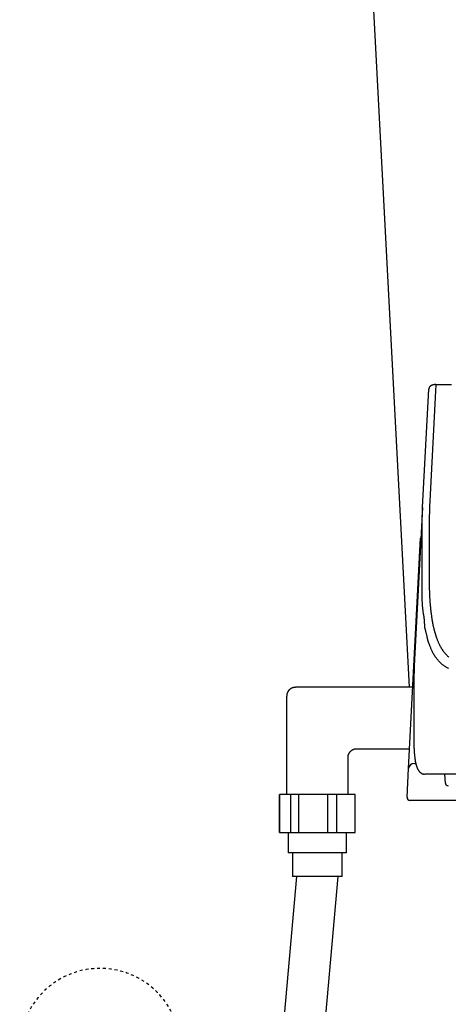
# Model space of a CAD drawing. Extents: x 0 to 2000, y 13 to 2915.
# Drawn here: x 1273 to 1420, y 891 to 1228 of the extents above; entities that cross this region are included whole.
import ezdxf

# ---------------------------------------------------------------- set-up
doc = ezdxf.new("R2010")
doc.units = 0
doc.linetypes.add('EXLTYPE2', pattern=[2, 1, -1])
for name, color, linetype in [('タンク', 7, 'CONTINUOUS'), ('便座', 7, 'CONTINUOUS'), ('止水栓', 7, 'CONTINUOUS')]:
    doc.layers.add(name, color=color, linetype=linetype)

msp = doc.modelspace()

# ---------------------------------------------------------------- linework, layer by layer
at = {"layer": 'タンク', "color": 2, "linetype": 'CONTINUOUS'}
msp.add_line((1392.2102, 1268.8001), (1406.3131, 999.7), dxfattribs=at)
at = {"layer": '便座', "color": 6, "linetype": 'CONTINUOUS'}
for p, q in [((1410.9321, 1061.2906), (1413.055, 1101.7979)), ((1410.9321, 1061.2906), (1408.0909, 1007.0768)), ((1410.7736, 1047.1628), (1410.7662, 1054.8086)), ((1406.127, 971.9198), (1410.2555, 1050.6963)), ((1407.5829, 999.7), (1367.4049, 999.7)), ((1407.9151, 1000.3681), (1407.9169, 1000.4204)), ((1407.9151, 1000.3681), (1407.9151, 992.581)), ((1407.9169, 1000.4204), (1407.9169, 992.6333)), ((1364.4047, 996.6998), (1364.4047, 963.0007)), ((1407.915, 992.5814), (1407.915, 992.3401)), ((1407.9151, 992.5818), (1407.9169, 992.6333)), ((1407.9151, 992.3404), (1407.9168, 992.3918)), ((1388.4043, 978.7), (1406.4823, 978.7)), ((1385.4047, 963.0007), (1385.4047, 975.7004)), ((1405.6098, 962.0523), (1406.127, 971.9198)), ((1408.1242, 973.6007), (1408.5835, 973.6007)), ((1409.2, 971.8082), (1409.1854, 971.8389)), ((1411.6631, 970), (1411.6555, 970)), ((1434.6471, 970), (1411.6631, 970)), ((1418.7195, 966.9477), (1418.5595, 970)), ((1361.9058, 950.0007), (1361.9058, 963.0007)), ((1387.9047, 963.0007), (1361.9058, 963.0007)), ((1365.8723, 950.0007), (1365.8723, 963.0007)), ((1368.5524, 950.0007), (1368.5524, 963.0007)), ((1378.4855, 950.0007), (1378.4855, 963.0007)), ((1381.5513, 950.0007), (1381.5513, 963.0007)), ((1407.6071, 961), (1406.6085, 961)), ((1476.3547, 961), (1407.6071, 961)), ((1361.9058, 950.0007), (1387.9047, 950.0007)), ((1384.9047, 943.0007), (1364.9047, 943.0007)), ((1345.0211, 678.8), (1367.9047, 935.0007)), ((1381.9047, 935.0007), (1359.0211, 678.8)), ((1383.4047, 935.0007), (1366.4047, 935.0007))]:
    msp.add_line(p, q, dxfattribs=at)
at = {"layer": '便座', "color": 6, "linetype": 'CONTINUOUS', "flags": 128}
for points in [[(1415.4794, 1103.3156), (1415.4761, 1103.3154), (1415.4668, 1103.3149), (1415.4522, 1103.3142), (1415.433, 1103.3131), (1415.4101, 1103.3119), (1415.384, 1103.3106), (1415.3557, 1103.3092), (1415.3258, 1103.3077), (1415.2951, 1103.3062), (1415.2643, 1103.3047), (1415.2342, 1103.3033), (1415.2037, 1103.302), (1415.1746, 1103.3007), (1415.1467, 1103.2995), (1415.1199, 1103.2983), (1415.0939, 1103.2971), (1415.0686, 1103.2958), (1415.0438, 1103.2944), (1415.0193, 1103.2928), (1414.9948, 1103.2909), (1414.9703, 1103.2889), (1414.9456, 1103.2865), (1414.9033, 1103.2817), (1414.8599, 1103.276), (1414.8156, 1103.2694), (1414.7705, 1103.2619), (1414.7247, 1103.2537), (1414.6783, 1103.2446), (1414.6316, 1103.2349), (1414.5846, 1103.2245), (1414.5376, 1103.2134), (1414.4906, 1103.2018), (1414.4437, 1103.1896), (1414.3903, 1103.1749), (1414.3374, 1103.1596), (1414.2849, 1103.1435), (1414.233, 1103.1266), (1414.1816, 1103.1089), (1414.1308, 1103.0902), (1414.0806, 1103.0706), (1414.0311, 1103.05), (1413.9822, 1103.0283), (1413.9341, 1103.0055), (1413.8866, 1102.9816), (1413.8396, 1102.9563), (1413.7934, 1102.9297), (1413.7479, 1102.9018), (1413.7033, 1102.8726), (1413.6594, 1102.842), (1413.6163, 1102.8099), (1413.574, 1102.7763), (1413.5326, 1102.7412), (1413.4919, 1102.7045), (1413.4521, 1102.6662), (1413.4131, 1102.6262), (1413.3765, 1102.5863), (1413.3411, 1102.5451), (1413.3069, 1102.5025), (1413.2743, 1102.4588), (1413.2435, 1102.414), (1413.2149, 1102.3684), (1413.1887, 1102.3221), (1413.1652, 1102.2752), (1413.1447, 1102.2278), (1413.1273, 1102.1801), (1413.1135, 1102.1322), (1413.1074, 1102.1055), (1413.1024, 1102.079), (1413.0983, 1102.0525), (1413.0951, 1102.0262), (1413.0926, 1102.0003), (1413.0908, 1101.9746), (1413.0895, 1101.9494), (1413.0886, 1101.9246), (1413.0881, 1101.9004), (1413.0877, 1101.8768), (1413.0875, 1101.8539), (1413.0874, 1101.8464), (1413.0874, 1101.8391), (1413.0873, 1101.832), (1413.0873, 1101.8254), (1413.0872, 1101.8193), (1413.0872, 1101.8139), (1413.0871, 1101.8091), (1413.0871, 1101.8053), (1413.0871, 1101.8024), (1413.087, 1101.8006), (1413.087, 1101.8)], [(1415.4665, 1103.2129), (1415.3586, 1101.1558), (1414.8929, 1092.2711), (1413.3794, 1063.3995)], [(1415.4665, 1103.2129), (1415.4685, 1103.2488), (1415.4708, 1103.2773), (1415.4731, 1103.2983), (1415.4756, 1103.3115), (1415.4781, 1103.3169), (1415.4807, 1103.3144), (1415.4833, 1103.304)], [(1415.4781, 1103.3169), (1415.6519, 1103.3178), (1416.1517, 1103.3204), (1416.9448, 1103.3245), (1417.9986, 1103.33), (1419.2805, 1103.3368), (1420.758, 1103.3446)], [(1413.3794, 1063.3995), (1413.3789, 1063.3894), (1413.3776, 1063.3605), (1413.3756, 1063.3149), (1413.3728, 1063.2544), (1413.3695, 1063.1812), (1413.3658, 1063.0972), (1413.3616, 1063.0044), (1413.3571, 1062.9049), (1413.3524, 1062.8007), (1413.3476, 1062.6938), (1413.3428, 1062.5862), (1413.3355, 1062.4245), (1413.3284, 1062.2652), (1413.3214, 1062.1077), (1413.3146, 1061.9513), (1413.3079, 1061.7956), (1413.3014, 1061.6398), (1413.2952, 1061.4833), (1413.2891, 1061.3256), (1413.2832, 1061.1659), (1413.2775, 1061.0037), (1413.272, 1060.8384), (1413.265, 1060.6113), (1413.2584, 1060.379), (1413.2522, 1060.1431), (1413.2465, 1059.9053), (1413.2412, 1059.6672), (1413.2364, 1059.4304), (1413.232, 1059.1965), (1413.2282, 1058.9671), (1413.2248, 1058.7438), (1413.222, 1058.5283), (1413.2197, 1058.3221), (1413.2187, 1058.2209), (1413.2178, 1058.1222), (1413.2171, 1058.0255), (1413.2164, 1057.9304), (1413.2159, 1057.8366), (1413.2154, 1057.7436), (1413.215, 1057.651), (1413.2146, 1057.5584), (1413.2143, 1057.4654), (1413.214, 1057.3715), (1413.2137, 1057.2765), (1413.2135, 1057.2286), (1413.2134, 1057.1811), (1413.2132, 1057.135), (1413.2131, 1057.091), (1413.213, 1057.0501), (1413.2129, 1057.0131), (1413.2128, 1056.9809), (1413.2127, 1056.9544), (1413.2126, 1056.9343), (1413.2126, 1056.9217), (1413.2126, 1056.9173)], [(1410.7662, 1054.8086), (1410.7662, 1054.8086), (1410.7662, 1054.8086), (1410.7662, 1054.8086), (1410.7662, 1054.8086), (1410.7662, 1054.8086), (1410.7662, 1054.8086), (1410.7662, 1054.8086), (1410.7662, 1054.8086), (1410.7662, 1054.8086), (1410.7662, 1054.8086), (1410.7662, 1054.8086), (1410.7662, 1054.8142), (1410.7662, 1054.8302), (1410.7662, 1054.8556), (1410.7663, 1054.889), (1410.7663, 1054.9294), (1410.7663, 1054.9755), (1410.7664, 1055.0262), (1410.7664, 1055.0802), (1410.7665, 1055.1365), (1410.7666, 1055.1939), (1410.7667, 1055.2511), (1410.767, 1055.3424), (1410.7673, 1055.4308), (1410.7677, 1055.5168), (1410.7681, 1055.601), (1410.7686, 1055.684), (1410.7691, 1055.7662), (1410.7698, 1055.8484), (1410.7704, 1055.9309), (1410.7712, 1056.0145), (1410.7719, 1056.0996), (1410.7728, 1056.1868), (1410.7747, 1056.3813), (1410.777, 1056.5866), (1410.7797, 1056.8011), (1410.783, 1057.0235), (1410.7868, 1057.2522), (1410.7913, 1057.486), (1410.7967, 1057.7233), (1410.8029, 1057.9627), (1410.8102, 1058.2027), (1410.8185, 1058.442), (1410.828, 1058.6791), (1410.8369, 1058.8748), (1410.8464, 1059.068), (1410.8564, 1059.2586), (1410.8665, 1059.4467), (1410.8767, 1059.6323), (1410.8866, 1059.8153), (1410.896, 1059.9958), (1410.9047, 1060.1738), (1410.9124, 1060.3493), (1410.919, 1060.5223), (1410.9242, 1060.6927), (1410.9262, 1060.7754), (1410.9278, 1060.8562), (1410.9291, 1060.9339), (1410.9301, 1061.0072), (1410.9308, 1061.0748), (1410.9314, 1061.1355), (1410.9317, 1061.188), (1410.932, 1061.231), (1410.9321, 1061.2633), (1410.9321, 1061.2836), (1410.9321, 1061.2906), (1410.9321, 1061.2906), (1410.9321, 1061.2906), (1410.9321, 1061.2906), (1410.9321, 1061.2906), (1410.9321, 1061.2906), (1410.9321, 1061.2906), (1410.9321, 1061.2906), (1410.9321, 1061.2906), (1410.9321, 1061.2906), (1410.9321, 1061.2906), (1410.9321, 1061.2906)], [(1413.2126, 1056.9173), (1413.2126, 1056.9132), (1413.2126, 1056.9015), (1413.2126, 1056.8827), (1413.2126, 1056.8575), (1413.2126, 1056.8263), (1413.2127, 1056.7898), (1413.2127, 1056.7487), (1413.2128, 1056.7034), (1413.2128, 1056.6546), (1413.2128, 1056.6028), (1413.2129, 1056.5487), (1413.2131, 1056.3491), (1413.2133, 1056.131), (1413.2135, 1055.8967), (1413.2137, 1055.6485), (1413.214, 1055.3886), (1413.2142, 1055.1194), (1413.2145, 1054.843), (1413.2147, 1054.5619), (1413.215, 1054.2782), (1413.2152, 1053.9943), (1413.2155, 1053.7124), (1413.2158, 1053.4346), (1413.216, 1053.1604), (1413.2163, 1052.8891), (1413.2166, 1052.6199), (1413.2168, 1052.3523), (1413.2171, 1052.0854), (1413.2174, 1051.8187), (1413.2176, 1051.5513), (1413.2179, 1051.2826), (1413.2182, 1051.0119), (1413.2184, 1050.7385), (1413.2186, 1050.543), (1413.2188, 1050.3494), (1413.219, 1050.1612), (1413.2192, 1049.9819), (1413.2194, 1049.815), (1413.2195, 1049.664), (1413.2197, 1049.5326), (1413.2198, 1049.4242), (1413.2198, 1049.3424), (1413.2199, 1049.2907), (1413.2199, 1049.2727)], [(1410.4086, 1051.3013), (1410.3093, 1051.032), (1410.2555, 1050.6963)], [(1413.2199, 1049.2727), (1413.2199, 1049.2647), (1413.2199, 1049.2415), (1413.2199, 1049.2048), (1413.2199, 1049.1562), (1413.22, 1049.0973), (1413.22, 1049.0295), (1413.22, 1048.9546), (1413.22, 1048.874), (1413.22, 1048.7894), (1413.2201, 1048.7023), (1413.2201, 1048.6143), (1413.2201, 1048.4397), (1413.2202, 1048.267), (1413.2202, 1048.0956), (1413.2202, 1047.9246), (1413.2202, 1047.7534), (1413.2202, 1047.5813), (1413.2202, 1047.4074), (1413.2201, 1047.231), (1413.22, 1047.0514), (1413.2199, 1046.8679), (1413.2198, 1046.6797), (1413.2193, 1046.3051), (1413.2188, 1045.9137), (1413.2181, 1045.5086), (1413.2172, 1045.0931), (1413.2162, 1044.6703), (1413.215, 1044.2432), (1413.2137, 1043.8149), (1413.2123, 1043.3886), (1413.2107, 1042.9675), (1413.2089, 1042.5546), (1413.207, 1042.153), (1413.2056, 1041.8812), (1413.2041, 1041.6151), (1413.2026, 1041.3537), (1413.201, 1041.0958), (1413.1993, 1040.84), (1413.1976, 1040.5853), (1413.1958, 1040.3303), (1413.1939, 1040.074), (1413.1921, 1039.815), (1413.1901, 1039.5523), (1413.1881, 1039.2846), (1413.1868, 1039.1034), (1413.1854, 1038.923), (1413.1841, 1038.7468), (1413.1828, 1038.5783), (1413.1817, 1038.421), (1413.1806, 1038.2783), (1413.1797, 1038.1537), (1413.1789, 1038.0508), (1413.1783, 1037.9729), (1413.1779, 1037.9237), (1413.1778, 1037.9065)], [(1410.7311, 1035.7274), (1410.7311, 1035.7274), (1410.7311, 1035.7274), (1410.7311, 1035.7274), (1410.7311, 1035.7274), (1410.7311, 1035.7274), (1410.7311, 1035.7274), (1410.7311, 1035.7274), (1410.7311, 1035.7274), (1410.7311, 1035.7274), (1410.7311, 1035.7274), (1410.7311, 1035.7274), (1410.7311, 1035.745), (1410.7311, 1035.7957), (1410.7311, 1035.8756), (1410.7312, 1035.9812), (1410.7314, 1036.1089), (1410.7316, 1036.255), (1410.7319, 1036.4158), (1410.7323, 1036.5879), (1410.7328, 1036.7674), (1410.7335, 1036.9509), (1410.7343, 1037.1346), (1410.7357, 1037.3982), (1410.7374, 1037.6561), (1410.7394, 1037.9096), (1410.7415, 1038.16), (1410.7439, 1038.4089), (1410.7463, 1038.6576), (1410.7487, 1038.9075), (1410.7512, 1039.16), (1410.7536, 1039.4165), (1410.7559, 1039.6784), (1410.7581, 1039.9471), (1410.761, 1040.3644), (1410.7635, 1040.796), (1410.7657, 1041.2376), (1410.7675, 1041.6851), (1410.7691, 1042.1342), (1410.7703, 1042.5806), (1410.7713, 1043.0203), (1410.7721, 1043.449), (1410.7726, 1043.8624), (1410.7731, 1044.2565), (1410.7733, 1044.6269), (1410.7734, 1044.7889), (1410.7735, 1044.9461), (1410.7736, 1045.0997), (1410.7736, 1045.2508), (1410.7736, 1045.4006), (1410.7737, 1045.5503), (1410.7737, 1045.7009), (1410.7737, 1045.8537), (1410.7737, 1046.0097), (1410.7736, 1046.1702), (1410.7736, 1046.3363), (1410.7736, 1046.4427), (1410.7736, 1046.5496), (1410.7736, 1046.6546), (1410.7736, 1046.7556), (1410.7736, 1046.8503), (1410.7736, 1046.9365), (1410.7736, 1047.0121), (1410.7736, 1047.0747), (1410.7736, 1047.1222), (1410.7736, 1047.1523), (1410.7736, 1047.1628), (1410.7736, 1047.1628), (1410.7736, 1047.1628), (1410.7736, 1047.1628), (1410.7736, 1047.1628), (1410.7736, 1047.1628), (1410.7736, 1047.1628), (1410.7736, 1047.1628), (1410.7736, 1047.1628), (1410.7736, 1047.1628), (1410.7736, 1047.1628), (1410.7736, 1047.1628)], [(1411.6387, 1020.8584), (1411.6387, 1020.8584), (1411.6387, 1020.8584), (1411.6387, 1020.8584), (1411.6387, 1020.8584), (1411.6387, 1020.8584), (1411.6387, 1020.8584), (1411.6387, 1020.8584), (1411.6387, 1020.8584), (1411.6387, 1020.8584), (1411.6387, 1020.8584), (1411.6387, 1020.8584), (1411.6387, 1020.88), (1411.6383, 1020.9416), (1411.6374, 1021.039), (1411.6356, 1021.1676), (1411.6327, 1021.323), (1411.6283, 1021.5007), (1411.6221, 1021.6964), (1411.6139, 1021.9054), (1411.6034, 1022.1235), (1411.5903, 1022.3462), (1411.5742, 1022.5689), (1411.5446, 1022.8946), (1411.5088, 1023.2124), (1411.468, 1023.524), (1411.423, 1023.8312), (1411.375, 1024.1357), (1411.3249, 1024.4393), (1411.2737, 1024.7436), (1411.2225, 1025.0505), (1411.1722, 1025.3616), (1411.1238, 1025.6788), (1411.0785, 1026.0037), (1411.0163, 1026.5184), (1410.9628, 1027.0514), (1410.9172, 1027.5986), (1410.8787, 1028.156), (1410.8468, 1028.7196), (1410.8206, 1029.2854), (1410.7996, 1029.8493), (1410.7829, 1030.4073), (1410.7698, 1030.9555), (1410.7598, 1031.4898), (1410.7519, 1032.0062), (1410.7482, 1032.2929), (1410.7449, 1032.573), (1410.7421, 1032.8472), (1410.7397, 1033.1161), (1410.7377, 1033.3804), (1410.736, 1033.6406), (1410.7347, 1033.8974), (1410.7336, 1034.1514), (1410.7328, 1034.4033), (1410.7321, 1034.6538), (1410.7317, 1034.9033), (1410.7315, 1035.0155), (1410.7314, 1035.1258), (1410.7313, 1035.2323), (1410.7312, 1035.3332), (1410.7312, 1035.4267), (1410.7311, 1035.5108), (1410.7311, 1035.5838), (1410.7311, 1035.6438), (1410.7311, 1035.689), (1410.7311, 1035.7175), (1410.7311, 1035.7274), (1410.7311, 1035.7274), (1410.7311, 1035.7274), (1410.7311, 1035.7274), (1410.7311, 1035.7274), (1410.7311, 1035.7274), (1410.7311, 1035.7274), (1410.7311, 1035.7274), (1410.7311, 1035.7274), (1410.7311, 1035.7274), (1410.7311, 1035.7274), (1410.7311, 1035.7274)], [(1413.1778, 1037.9065), (1413.1778, 1037.8953), (1413.1778, 1037.8631), (1413.1778, 1037.8122), (1413.1778, 1037.7446), (1413.1778, 1037.6626), (1413.1778, 1037.5683), (1413.1778, 1037.4639), (1413.1779, 1037.3516), (1413.1779, 1037.2336), (1413.1779, 1037.112), (1413.1779, 1036.989), (1413.1779, 1036.7445), (1413.178, 1036.5022), (1413.1783, 1036.261), (1413.1788, 1036.0201), (1413.1796, 1035.7783), (1413.1808, 1035.5347), (1413.1825, 1035.2883), (1413.1848, 1035.0381), (1413.1877, 1034.7832), (1413.1913, 1034.5226), (1413.1957, 1034.2553), (1413.2061, 1033.7455), (1413.2195, 1033.2143), (1413.236, 1032.6661), (1413.2555, 1032.1053), (1413.2781, 1031.5364), (1413.3038, 1030.964), (1413.3327, 1030.3923), (1413.3648, 1029.826), (1413.4002, 1029.2695), (1413.4389, 1028.7272), (1413.4808, 1028.2036), (1413.5095, 1027.8789), (1413.5396, 1027.562), (1413.571, 1027.2514), (1413.6037, 1026.9454), (1413.6377, 1026.6423), (1413.6729, 1026.3404), (1413.7094, 1026.0381), (1413.7471, 1025.7337), (1413.786, 1025.4256), (1413.8261, 1025.1121), (1413.8673, 1024.7916), (1413.8953, 1024.5742), (1413.9232, 1024.3572), (1413.9506, 1024.1448), (1413.9767, 1023.9415), (1414.0012, 1023.7514), (1414.0234, 1023.5788), (1414.0428, 1023.428), (1414.0589, 1023.3033), (1414.071, 1023.2089), (1414.0787, 1023.1491), (1414.0814, 1023.1282)], [(1414.0814, 1023.1282), (1414.0821, 1023.1241), (1414.0841, 1023.1122), (1414.0874, 1023.0933), (1414.0917, 1023.0683), (1414.0968, 1023.038), (1414.1028, 1023.0031), (1414.1094, 1022.9645), (1414.1165, 1022.923), (1414.124, 1022.8795), (1414.1317, 1022.8346), (1414.1395, 1022.7892), (1414.1549, 1022.6992), (1414.1702, 1022.6102), (1414.1854, 1022.5218), (1414.2007, 1022.4335), (1414.2161, 1022.3452), (1414.2318, 1022.2563), (1414.2478, 1022.1665), (1414.2642, 1022.0755), (1414.2812, 1021.9828), (1414.2987, 1021.8882), (1414.317, 1021.7911), (1414.3536, 1021.6), (1414.3929, 1021.4007), (1414.4344, 1021.1947), (1414.478, 1020.9838), (1414.5233, 1020.7695), (1414.57, 1020.5534), (1414.6179, 1020.3372), (1414.6667, 1020.1224), (1414.7161, 1019.9108), (1414.7659, 1019.7039), (1414.8157, 1019.5033), (1414.8497, 1019.3702), (1414.8837, 1019.2403), (1414.9178, 1019.1128), (1414.9521, 1018.9872), (1414.9866, 1018.8628), (1415.0215, 1018.739), (1415.0569, 1018.6153), (1415.0928, 1018.4908), (1415.1293, 1018.3652), (1415.1665, 1018.2376), (1415.2046, 1018.1076), (1415.2304, 1018.0195), (1415.2561, 1017.9318), (1415.2812, 1017.846), (1415.3053, 1017.764), (1415.3277, 1017.6874), (1415.348, 1017.6179), (1415.3658, 1017.5573), (1415.3805, 1017.5071), (1415.3916, 1017.4692), (1415.3986, 1017.4452), (1415.4011, 1017.4368)], [(1412.9623, 1015.132), (1412.9623, 1015.132), (1412.9623, 1015.132), (1412.9623, 1015.132), (1412.9623, 1015.132), (1412.9623, 1015.132), (1412.9623, 1015.132), (1412.9623, 1015.132), (1412.9623, 1015.132), (1412.9623, 1015.132), (1412.9623, 1015.132), (1412.9623, 1015.132), (1412.9593, 1015.1407), (1412.9505, 1015.1657), (1412.9368, 1015.2053), (1412.919, 1015.2576), (1412.8977, 1015.321), (1412.8736, 1015.3937), (1412.8476, 1015.4739), (1412.8204, 1015.5598), (1412.7926, 1015.6498), (1412.7651, 1015.7421), (1412.7386, 1015.8349), (1412.7028, 1015.9682), (1412.6701, 1016.0994), (1412.64, 1016.229), (1412.612, 1016.3574), (1412.5855, 1016.4851), (1412.5602, 1016.6127), (1412.5353, 1016.7406), (1412.5106, 1016.8692), (1412.4853, 1016.9992), (1412.459, 1017.1309), (1412.4313, 1017.2649), (1412.389, 1017.458), (1412.3433, 1017.6555), (1412.2947, 1017.8563), (1412.2439, 1018.0595), (1412.1915, 1018.264), (1412.1379, 1018.4688), (1412.0838, 1018.6728), (1412.0299, 1018.875), (1411.9765, 1019.0744), (1411.9245, 1019.2699), (1411.8742, 1019.4606), (1411.8451, 1019.5726), (1411.8171, 1019.6826), (1411.7903, 1019.7905), (1411.7651, 1019.8965), (1411.7416, 1020.0007), (1411.7201, 1020.103), (1411.7007, 1020.2036), (1411.6837, 1020.3026), (1411.6692, 1020.3999), (1411.6576, 1020.4957), (1411.649, 1020.5901), (1411.6464, 1020.6271), (1411.6443, 1020.6633), (1411.6427, 1020.6981), (1411.6414, 1020.731), (1411.6404, 1020.7613), (1411.6397, 1020.7886), (1411.6392, 1020.8122), (1411.6389, 1020.8316), (1411.6388, 1020.8461), (1411.6387, 1020.8552), (1411.6387, 1020.8584), (1411.6387, 1020.8584), (1411.6387, 1020.8584), (1411.6387, 1020.8584), (1411.6387, 1020.8584), (1411.6387, 1020.8584), (1411.6387, 1020.8584), (1411.6387, 1020.8584), (1411.6387, 1020.8584), (1411.6387, 1020.8584), (1411.6387, 1020.8584), (1411.6387, 1020.8584)], [(1419.8541, 1006.1308), (1419.6008, 1006.2578), (1419.3509, 1006.3906), (1419.1048, 1006.5292), (1418.8627, 1006.6738), (1418.6247, 1006.8244), (1418.3911, 1006.981), (1418.1782, 1007.1321), (1417.969, 1007.2886), (1417.7634, 1007.4506), (1417.5612, 1007.6182), (1417.3621, 1007.7916), (1417.166, 1007.9709), (1416.9727, 1008.156), (1416.7819, 1008.3473), (1416.5934, 1008.5447), (1416.4071, 1008.7483), (1416.2228, 1008.9583), (1416.0267, 1009.1912), (1415.8332, 1009.4311), (1415.6427, 1009.6777), (1415.4558, 1009.9306), (1415.2729, 1010.1893), (1415.0946, 1010.4534), (1414.9215, 1010.7225), (1414.7539, 1010.9962), (1414.5925, 1011.2742), (1414.4377, 1011.5559), (1414.2901, 1011.841), (1414.1803, 1012.0652), (1414.0748, 1012.2908), (1413.9732, 1012.5175), (1413.8752, 1012.745), (1413.7805, 1012.9728), (1413.6886, 1013.2007), (1413.5993, 1013.4284), (1413.5121, 1013.6553), (1413.4268, 1013.8813), (1413.3429, 1014.106), (1413.2602, 1014.3289), (1413.2192, 1014.4393), (1413.1791, 1014.5474), (1413.1405, 1014.6515), (1413.104, 1014.7499), (1413.0703, 1014.8408), (1413.04, 1014.9225), (1413.0138, 1014.9933), (1412.9922, 1015.0513), (1412.9761, 1015.095), (1412.9659, 1015.1224), (1412.9623, 1015.132)], [(1415.4011, 1017.4368), (1415.4046, 1017.4275), (1415.4145, 1017.4006), (1415.4304, 1017.358), (1415.4514, 1017.3012), (1415.4771, 1017.232), (1415.5067, 1017.1521), (1415.5397, 1017.0631), (1415.5754, 1016.9669), (1415.6132, 1016.8651), (1415.6524, 1016.7594), (1415.6924, 1016.6514), (1415.7734, 1016.4335), (1415.8554, 1016.2139), (1415.9388, 1015.993), (1416.0239, 1015.7711), (1416.1112, 1015.5486), (1416.2009, 1015.3258), (1416.2933, 1015.103), (1416.3889, 1014.8805), (1416.488, 1014.6587), (1416.5908, 1014.438), (1416.6978, 1014.2185), (1416.842, 1013.9385), (1416.9931, 1013.6617), (1417.1507, 1013.3885), (1417.3141, 1013.1193), (1417.4829, 1012.8546), (1417.6566, 1012.5947), (1417.8347, 1012.34), (1418.0167, 1012.0911), (1418.202, 1011.8482), (1418.3901, 1011.6118), (1418.5806, 1011.3824), (1418.7596, 1011.1755), (1418.9403, 1010.9748), (1419.1231, 1010.7803), (1419.3081, 1010.5916), (1419.4955, 1010.4088), (1419.6857, 1010.2318), (1419.8787, 1010.0602)], [(1408.0909, 1007.0768), (1408.0909, 1007.0768), (1408.0909, 1007.0768), (1408.0909, 1007.0768), (1408.0909, 1007.0768), (1408.0909, 1007.0768), (1408.0909, 1007.0768), (1408.0909, 1007.0768), (1408.0909, 1007.0768), (1408.0909, 1007.0768), (1408.0909, 1007.0768), (1408.0909, 1007.0768), (1408.0909, 1007.0719), (1408.0909, 1007.0579), (1408.0908, 1007.0357), (1408.0907, 1007.0063), (1408.0904, 1006.9708), (1408.0901, 1006.9301), (1408.0896, 1006.8851), (1408.089, 1006.837), (1408.0882, 1006.7867), (1408.0872, 1006.7351), (1408.086, 1006.6833), (1408.0831, 1006.5888), (1408.0795, 1006.4965), (1408.0753, 1006.4056), (1408.0705, 1006.3159), (1408.0652, 1006.2267), (1408.0596, 1006.1375), (1408.0538, 1006.0478), (1408.0478, 1005.9572), (1408.0417, 1005.8651), (1408.0357, 1005.771), (1408.0299, 1005.6744), (1408.0185, 1005.4654), (1408.008, 1005.2454), (1407.9985, 1005.0162), (1407.9897, 1004.7796), (1407.9818, 1004.5375), (1407.9745, 1004.2917), (1407.9678, 1004.044), (1407.9617, 1003.7964), (1407.956, 1003.5506), (1407.9508, 1003.3085), (1407.9459, 1003.072), (1407.9425, 1002.9006), (1407.9392, 1002.7326), (1407.9361, 1002.5674), (1407.9332, 1002.4043), (1407.9306, 1002.2426), (1407.9281, 1002.0816), (1407.9258, 1001.9208), (1407.9238, 1001.7594), (1407.9221, 1001.5967), (1407.9206, 1001.4322), (1407.9194, 1001.2651), (1407.9188, 1001.1534), (1407.9183, 1001.0424), (1407.9178, 1000.9342), (1407.9175, 1000.8309), (1407.9173, 1000.7346), (1407.9171, 1000.6473), (1407.917, 1000.5712), (1407.9169, 1000.5084), (1407.9169, 1000.4609), (1407.9169, 1000.4309), (1407.9169, 1000.4204), (1407.9169, 1000.4204), (1407.9169, 1000.4204), (1407.9169, 1000.4204), (1407.9169, 1000.4204), (1407.9169, 1000.4204), (1407.9169, 1000.4204), (1407.9169, 1000.4204), (1407.9169, 1000.4204), (1407.9169, 1000.4204), (1407.9169, 1000.4204), (1407.9169, 1000.4204)], [(1367.4723, 999.6607), (1367.4709, 999.6607), (1367.4668, 999.6609), (1367.4602, 999.6612), (1367.4515, 999.6615), (1367.4408, 999.6619), (1367.4285, 999.6624), (1367.4149, 999.663), (1367.4001, 999.6636), (1367.3844, 999.6642), (1367.3681, 999.6649), (1367.3514, 999.6655), (1367.3109, 999.6671), (1367.2699, 999.6686), (1367.2284, 999.6699), (1367.1865, 999.6709), (1367.1442, 999.6714), (1367.1016, 999.6714), (1367.0586, 999.6706), (1367.0153, 999.6691), (1366.9718, 999.6666), (1366.928, 999.6631), (1366.8841, 999.6584), (1366.8107, 999.6478), (1366.737, 999.634), (1366.6632, 999.617), (1366.5894, 999.597), (1366.5157, 999.5744), (1366.4422, 999.5492), (1366.369, 999.5216), (1366.2964, 999.4919), (1366.2245, 999.4603), (1366.1533, 999.427), (1366.083, 999.3921), (1366.0041, 999.3506), (1365.9266, 999.3075), (1365.8506, 999.2625), (1365.7761, 999.2158), (1365.7031, 999.1673), (1365.6318, 999.1171), (1365.5621, 999.0651), (1365.4941, 999.0113), (1365.4279, 998.9558), (1365.3636, 998.8984), (1365.3011, 998.8393), (1365.2409, 998.7788), (1365.1826, 998.7165), (1365.1262, 998.6525), (1365.0717, 998.5867), (1365.019, 998.5191), (1364.9682, 998.4499), (1364.9192, 998.3789), (1364.8721, 998.3061), (1364.8267, 998.2317), (1364.7832, 998.1556), (1364.7414, 998.0777), (1364.7051, 998.0056), (1364.6704, 997.9324), (1364.6375, 997.8582), (1364.6064, 997.7831), (1364.5774, 997.7074), (1364.5505, 997.6313), (1364.5259, 997.555), (1364.5037, 997.4787), (1364.4841, 997.4026), (1364.4673, 997.3268), (1364.4533, 997.2515), (1364.4463, 997.2072), (1364.4403, 997.163), (1364.4352, 997.1191), (1364.4309, 997.0755), (1364.4272, 997.032), (1364.4241, 996.9888), (1364.4215, 996.9457), (1364.4193, 996.9028), (1364.4174, 996.8601), (1364.4156, 996.8175), (1364.414, 996.7751), (1364.4133, 996.756), (1364.4126, 996.7372), (1364.4119, 996.7191), (1364.4112, 996.7019), (1364.4106, 996.686), (1364.4101, 996.6717), (1364.4096, 996.6593), (1364.4092, 996.6491), (1364.4089, 996.6414), (1364.4087, 996.6366), (1364.4087, 996.6349)], [(1407.9168, 992.3918), (1407.9168, 992.3846), (1407.9168, 992.364), (1407.9168, 992.3313), (1407.9168, 992.2878), (1407.9168, 992.2347), (1407.9167, 992.1734), (1407.9167, 992.1053), (1407.9167, 992.0315), (1407.9167, 991.9534), (1407.9166, 991.8723), (1407.9166, 991.7896), (1407.9165, 991.6142), (1407.9165, 991.4373), (1407.9164, 991.2588), (1407.9163, 991.0789), (1407.9163, 990.8975), (1407.9162, 990.7147), (1407.9161, 990.5306), (1407.9161, 990.3452), (1407.916, 990.1586), (1407.9159, 989.9709), (1407.9159, 989.7821), (1407.9158, 989.5169), (1407.9157, 989.2499), (1407.9156, 988.9812), (1407.9155, 988.711), (1407.9154, 988.4394), (1407.9153, 988.1667), (1407.9152, 987.893), (1407.9151, 987.6185), (1407.915, 987.3433), (1407.9149, 987.0677), (1407.9148, 986.7917), (1407.9147, 986.5283), (1407.9146, 986.2651), (1407.9146, 986.0026), (1407.9145, 985.7412), (1407.9144, 985.4813), (1407.9143, 985.2233), (1407.9142, 984.9677), (1407.9141, 984.7147), (1407.914, 984.4649), (1407.9139, 984.2186), (1407.9138, 983.9762), (1407.9138, 983.8302), (1407.9137, 983.6857), (1407.9136, 983.5426), (1407.9136, 983.4006), (1407.9135, 983.2597), (1407.9135, 983.1196), (1407.9134, 982.9803), (1407.9134, 982.8416), (1407.9133, 982.7034), (1407.9133, 982.5655), (1407.9132, 982.4277), (1407.9132, 982.3627), (1407.9132, 982.2989), (1407.9132, 982.2372), (1407.9132, 982.1787), (1407.9132, 982.1245), (1407.9132, 982.0757), (1407.9132, 982.0334), (1407.9132, 981.9986), (1407.9132, 981.9724), (1407.9132, 981.9559), (1407.9132, 981.9501), (1407.9132, 981.9501), (1407.9132, 981.9501), (1407.9132, 981.9501), (1407.9132, 981.9501), (1407.9132, 981.9501), (1407.9132, 981.9501), (1407.9132, 981.9501), (1407.9132, 981.9501), (1407.9132, 981.9501), (1407.9132, 981.9501), (1407.9132, 981.9501)], [(1407.9169, 992.6333), (1407.9169, 992.6333), (1407.9169, 992.6333), (1407.9169, 992.6333), (1407.9169, 992.6333), (1407.9169, 992.6333), (1407.9169, 992.6333), (1407.9169, 992.6333), (1407.9169, 992.6333), (1407.9169, 992.6333), (1407.9169, 992.6333), (1407.9169, 992.6333), (1407.9169, 992.6323), (1407.9169, 992.6296), (1407.9169, 992.6254), (1407.9169, 992.6198), (1407.9169, 992.613), (1407.9169, 992.6053), (1407.9169, 992.5969), (1407.9169, 992.588), (1407.9169, 992.5788), (1407.9169, 992.5695), (1407.9169, 992.5603), (1407.9169, 992.5513), (1407.9169, 992.5425), (1407.9169, 992.534), (1407.9169, 992.5256), (1407.9169, 992.5173), (1407.9168, 992.509), (1407.9168, 992.5007), (1407.9168, 992.4923), (1407.9168, 992.4837), (1407.9168, 992.4749), (1407.9168, 992.4659), (1407.9168, 992.4566), (1407.9168, 992.4471), (1407.9168, 992.4378), (1407.9168, 992.4287), (1407.9168, 992.4202), (1407.9168, 992.4124), (1407.9168, 992.4056), (1407.9168, 992.3998), (1407.9168, 992.3955), (1407.9168, 992.3928), (1407.9168, 992.3918)], [(1407.9132, 981.9501), (1407.9132, 981.9501), (1407.9132, 981.9501), (1407.9132, 981.9501), (1407.9132, 981.9501), (1407.9132, 981.9501), (1407.9132, 981.9501), (1407.9132, 981.9501), (1407.9132, 981.9501), (1407.9132, 981.9501), (1407.9132, 981.9501), (1407.9132, 981.9501), (1407.9132, 981.9418), (1407.9132, 981.9176), (1407.9132, 981.8792), (1407.9133, 981.828), (1407.9134, 981.7653), (1407.9136, 981.6927), (1407.9138, 981.6116), (1407.9142, 981.5234), (1407.9146, 981.4296), (1407.9151, 981.3317), (1407.9157, 981.2312), (1407.9175, 981.0095), (1407.9199, 980.7826), (1407.9231, 980.551), (1407.9271, 980.3152), (1407.932, 980.0757), (1407.9379, 979.833), (1407.9449, 979.5876), (1407.9531, 979.3401), (1407.9625, 979.091), (1407.9733, 978.8408), (1407.9854, 978.5899), (1408.0006, 978.3117), (1408.0177, 978.0338), (1408.0364, 977.7566), (1408.0568, 977.4804), (1408.0788, 977.2055), (1408.1023, 976.9325), (1408.1274, 976.6615), (1408.1538, 976.3931), (1408.1817, 976.1276), (1408.2108, 975.8654), (1408.2412, 975.6068), (1408.2616, 975.4406), (1408.2825, 975.2766), (1408.3039, 975.1153), (1408.3258, 974.957), (1408.3482, 974.8024), (1408.371, 974.6518), (1408.3942, 974.5058), (1408.4179, 974.3647), (1408.442, 974.2292), (1408.4665, 974.0996), (1408.4915, 973.9765), (1408.5011, 973.9311), (1408.511, 973.8865), (1408.5211, 973.8421), (1408.5317, 973.7976), (1408.5427, 973.7527), (1408.5545, 973.7069), (1408.567, 973.66), (1408.5804, 973.6115), (1408.5948, 973.5612), (1408.6103, 973.5086), (1408.6271, 973.4533), (1408.639, 973.4147), (1408.6513, 973.3756), (1408.6636, 973.3369), (1408.6755, 973.2995), (1408.6869, 973.2643), (1408.6974, 973.2321), (1408.7066, 973.2037), (1408.7143, 973.1802), (1408.7202, 973.1623), (1408.724, 973.1509), (1408.7253, 973.1469)], [(1385.4247, 975.8441), (1385.4247, 975.8443), (1385.4247, 975.8447), (1385.4246, 975.8454), (1385.4246, 975.8463), (1385.4245, 975.8474), (1385.4244, 975.8488), (1385.4243, 975.8503), (1385.4242, 975.8519), (1385.4241, 975.8537), (1385.424, 975.8555), (1385.4238, 975.8575), (1385.4229, 975.872), (1385.4219, 975.889), (1385.4209, 975.9081), (1385.4199, 975.929), (1385.4191, 975.9517), (1385.4185, 975.9758), (1385.4181, 976.0011), (1385.4181, 976.0275), (1385.4186, 976.0545), (1385.4195, 976.0822), (1385.421, 976.1101), (1385.426, 976.1665), (1385.4334, 976.2232), (1385.4431, 976.2801), (1385.455, 976.3372), (1385.4689, 976.3944), (1385.4847, 976.4518), (1385.5021, 976.5091), (1385.5212, 976.5665), (1385.5416, 976.6238), (1385.5633, 976.681), (1385.586, 976.7381), (1385.6191, 976.8165), (1385.6539, 976.8945), (1385.6905, 976.9718), (1385.7289, 977.0484), (1385.7691, 977.1241), (1385.8111, 977.1988), (1385.8549, 977.2724), (1385.9004, 977.3447), (1385.9477, 977.4157), (1385.9967, 977.4851), (1386.0475, 977.5529), (1386.1022, 977.6216), (1386.1588, 977.6884), (1386.2173, 977.7533), (1386.2777, 977.8162), (1386.3399, 977.8771), (1386.404, 977.9362), (1386.4699, 977.9932), (1386.5377, 978.0483), (1386.6073, 978.1013), (1386.6787, 978.1524), (1386.752, 978.2015), (1386.8208, 978.2447), (1386.891, 978.2862), (1386.9624, 978.326), (1387.0349, 978.3641), (1387.1083, 978.4005), (1387.1825, 978.4352), (1387.2572, 978.4681), (1387.3325, 978.4994), (1387.408, 978.5288), (1387.4837, 978.5566), (1387.5594, 978.5826), (1387.609, 978.5987), (1387.6585, 978.614), (1387.7079, 978.6283), (1387.7571, 978.6415), (1387.8062, 978.6536), (1387.8551, 978.6644), (1387.9038, 978.6739), (1387.9523, 978.6819), (1388.0005, 978.6883), (1388.0485, 978.6931), (1388.0961, 978.6961), (1388.1176, 978.6968), (1388.1386, 978.6972), (1388.159, 978.6974), (1388.1784, 978.6973), (1388.1965, 978.697), (1388.2129, 978.6966), (1388.2274, 978.6962), (1388.2397, 978.6957), (1388.2494, 978.6953), (1388.2563, 978.6949), (1388.26, 978.6947), (1388.26, 978.6947), (1388.2601, 978.6947), (1388.2601, 978.6947), (1388.2601, 978.6947), (1388.2602, 978.6947), (1388.2602, 978.6947), (1388.2602, 978.6947), (1388.2602, 978.6947), (1388.2603, 978.6947), (1388.2603, 978.6947), (1388.2603, 978.6947)], [(1408.7253, 973.1469), (1408.7257, 973.1454), (1408.7267, 973.141), (1408.7284, 973.134), (1408.7307, 973.1247), (1408.7335, 973.1132), (1408.7368, 973.0998), (1408.7404, 973.0847), (1408.7444, 973.0683), (1408.7487, 973.0507), (1408.7532, 973.0322), (1408.7579, 973.013), (1408.7688, 972.9683), (1408.7802, 972.9218), (1408.7922, 972.8737), (1408.8048, 972.8245), (1408.818, 972.7746), (1408.8319, 972.7241), (1408.8464, 972.6735), (1408.8616, 972.6232), (1408.8774, 972.5735), (1408.894, 972.5247), (1408.9113, 972.4772), (1408.9252, 972.4414), (1408.9395, 972.4065), (1408.9542, 972.3724), (1408.9693, 972.339), (1408.9846, 972.3062), (1409.0002, 972.2739), (1409.016, 972.2421), (1409.032, 972.2106), (1409.0481, 972.1793), (1409.0643, 972.1481), (1409.0806, 972.117), (1409.0896, 972.0999), (1409.0985, 972.0829), (1409.107, 972.0666), (1409.1152, 972.0511), (1409.1178, 972.0461)], [(1409.2065, 971.8118), (1409.2067, 971.8115), (1409.2072, 971.8104), (1409.2081, 971.8086), (1409.2092, 971.8062), (1409.2106, 971.8033), (1409.2122, 971.7999), (1409.2141, 971.7961), (1409.2161, 971.7919), (1409.2182, 971.7873), (1409.2205, 971.7826), (1409.2229, 971.7776), (1409.2343, 971.7539), (1409.2468, 971.7277), (1409.2605, 971.6995), (1409.2752, 971.6694), (1409.2909, 971.6377), (1409.3075, 971.6048), (1409.3249, 971.5707), (1409.3431, 971.5359), (1409.3619, 971.5006), (1409.3814, 971.465), (1409.4013, 971.4294), (1409.4349, 971.372), (1409.4696, 971.3153), (1409.5056, 971.2593), (1409.543, 971.204), (1409.5816, 971.1494), (1409.6217, 971.0956), (1409.6631, 971.0424), (1409.706, 970.9899), (1409.7503, 970.9381), (1409.7961, 970.887), (1409.8434, 970.8365), (1409.9038, 970.7754), (1409.9664, 970.7154), (1410.031, 970.6568), (1410.0974, 970.5996), (1410.1655, 970.5441), (1410.2351, 970.4903), (1410.306, 970.4385), (1410.378, 970.3887), (1410.451, 970.3411), (1410.5249, 970.296), (1410.5993, 970.2533), (1410.6556, 970.223), (1410.7121, 970.1943), (1410.7687, 970.1673), (1410.8255, 970.1423), (1410.8824, 970.1193), (1410.9394, 970.0984), (1410.9964, 970.0799), (1411.0534, 970.0637), (1411.1103, 970.05), (1411.1671, 970.0391), (1411.2238, 970.0309), (1411.2528, 970.0278), (1411.2816, 970.0254), (1411.3099, 970.0237), (1411.3376, 970.0224), (1411.3644, 970.0217), (1411.3902, 970.0213), (1411.4148, 970.0213), (1411.4379, 970.0215), (1411.4594, 970.0218), (1411.4791, 970.0223), (1411.4968, 970.0228), (1411.4999, 970.0228), (1411.5028, 970.0229), (1411.5056, 970.023), (1411.5083, 970.0231), (1411.5107, 970.0231), (1411.5128, 970.0232), (1411.5146, 970.0232), (1411.5161, 970.0233), (1411.5172, 970.0233), (1411.5179, 970.0233), (1411.5181, 970.0233)], [(1361.9047, 963.0007), (1361.9047, 950.0007)], [(1387.9047, 950.0007), (1387.9047, 963.0007)], [(1364.9047, 950.0007), (1364.9047, 943.0007)], [(1384.9047, 943.0007), (1384.9047, 950.0007)], [(1366.4047, 943.0007), (1366.4047, 935.0007)], [(1383.4047, 935.0007), (1383.4047, 943.0007)]]:
    msp.add_lwpolyline(points, dxfattribs=at)
at = {"layer": '便座', "color": 6, "linetype": 'CONTINUOUS'}
for centre, radius, start, end in [((1408.0058, 971.7144), 1.89, 86.40693, 173.759836), ((1410.0833, 972.2465), 0.9861, 191.726808, 204.413475), ((1419.7181, 967), 1, 183, 270), ((1406.6085, 962), 1, 177, 270)]:
    msp.add_arc(centre, radius, start, end, dxfattribs=at)
at = {"layer": '止水栓', "color": 3, "linetype": 'EXLTYPE2'}
msp.add_arc((1300.5552, 875.9985), 27.5, 295.872096, 244.127904, dxfattribs=at)

doc.saveas('drawing.dxf')
